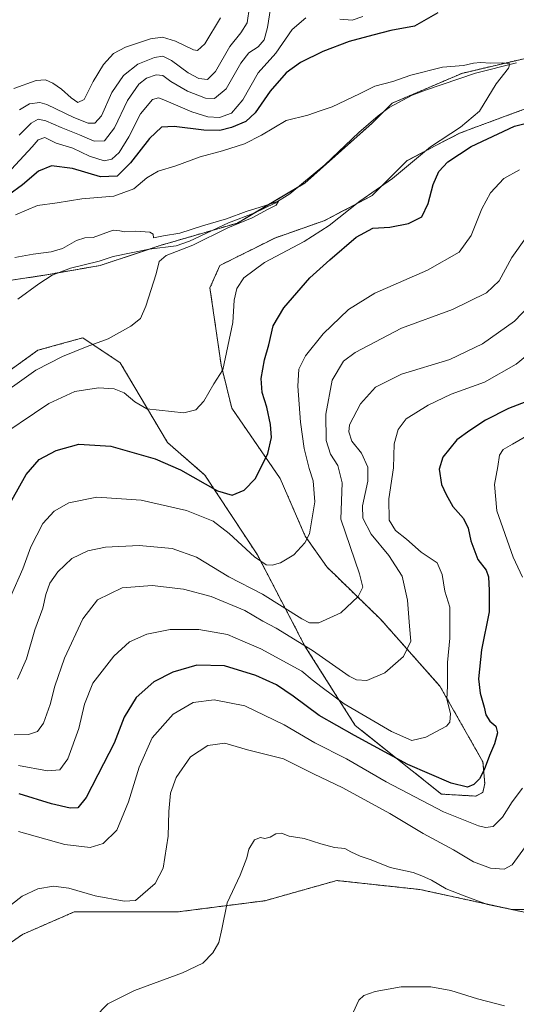
# Model space of a CAD drawing. Units: metres. Extents: x 563336 to 566781, y 4703274 to 4705619.
# Drawn here: x 564301 to 564476, y 4703912 to 4704260 of the extents above; entities that cross this region are included whole.
import ezdxf

# ---------------------------------------------------------------- set-up
doc = ezdxf.new("R2010")
doc.units = ezdxf.units.M
doc.header["$MEASUREMENT"] = 0
doc.linetypes.add('TRAZOS', pattern=[0.75, 0.5, -0.25])
for name, color, linetype, lineweight in [('Arbolado forestal', 92, 'TRAZOS', 0), ('Arbolado forestal CxS', 92, 'Continuous', 0), ('Corriente natural lineal', 142, 'Continuous', 13), ('Cultivos herbáceos CxS', 92, 'Continuous', 0), ('Curva de nivel maestra', 36, 'Continuous', 30), ('Curva de nivel normal', 36, 'Continuous', 0)]:
    doc.layers.add(name, color=color, linetype=linetype, lineweight=lineweight)

# ---------------------------------------------------------------- blocks, each defined once
blk = doc.blocks.new('*U151')
at = {"layer": 'Arbolado forestal CxS', "color": 92, "linetype": 'Continuous', "lineweight": 0}
for points in [[(564288.7, 4704129.9, 411.84), (564307.21, 4704143.12, 412.76), (564316.55, 4704145.72, 413.7), (564317.02, 4704145.85, 413.72), (564323.08, 4704147.53, 413.98), (564336.3, 4704138.72, 416.62), (564353.05, 4704110.51, 422.07), (564366.27, 4704099.05, 423.62), (564384.78, 4704070.84, 429.38), (564401.61, 4704038.66, 439.8), (564419.36, 4704010.62, 447.83), (564449.85, 4703986.33, 452.01), (564461.95, 4703985.64, 451.2), (564464.5, 4703986.9, 451.28), (564465.14, 4703990.08, 450.71), (564464.53, 4703997.71, 449.49), (564449.33, 4704024.47, 443.87), (564428.38, 4704048.08, 436.87), (564409.34, 4704066.59, 432.32), (564401.73, 4704077.43, 429.38), (564392.87, 4704097.81, 426.18), (564375.75, 4704122.67, 421.63), (564371.98, 4704137.94, 419.75), (564368.04, 4704165.16, 417.07), (564371.56, 4704173.09, 416.51), (564390.96, 4704182.79, 417.32), (564408.59, 4704188.96, 418.38), (564425.34, 4704197.78, 420.3), (564437.68, 4704210.12, 419.63), (564456.19, 4704219.81, 420.83), (564479.99, 4704228.63, 421.8)], [(564539.05, 4704269.18, 423.84), (564525.84, 4704255.25, 422.37), (564517.01, 4704255.07, 421.96), (564487.04, 4704248.02, 420.73), (564457.07, 4704240.97, 419.27), (564432.39, 4704230.39, 418.36), (564425.34, 4704223.34, 417.9), (564401.53, 4704202.18, 415.79), (564377.73, 4704188.08, 414.72), (564350.41, 4704180.15, 413.62), (564329.25, 4704173.09, 412.4), (564308.97, 4704169.57, 412.2), (564291.34, 4704166.92, 412.65), (564273.71, 4704158.99, 411.73), (564261.37, 4704153.7, 411.52), (564246.39, 4704155.47, 411.5), (564246.16, 4704155.5, 411.49), (564227.87, 4704158.11, 411.08), (564223.03, 4704157.45, 410.97), (564208.48, 4704155.47, 410.61), (564188.21, 4704145.77, 408.97), (564152.95, 4704135.19, 407.4), (564128.26, 4704125.5, 405.81), (564107.11, 4704115.8, 405.3)], [(564549.27, 4703909.01, 476.28), (564531.65, 4703926.12, 474.7), (564522.3, 4703935.19, 473.23), (564509.61, 4703934.4, 471.77), (564495.33, 4703943.12, 468), (564478.67, 4703944.71, 465.31), (564442.19, 4703952.64, 466.07), (564412.84, 4703955.81, 466.97), (564387.46, 4703948.67, 466.66), (564356.52, 4703944.71, 462.35), (564320.03, 4703944.71, 461.4), (564301.79, 4703936.78, 460.81), (564281.16, 4703922.5, 460.81), (564260.54, 4703899.5, 461.5)]]:
    blk.add_polyline3d(points, dxfattribs=at)
blk = doc.blocks.new('*U159')
at = {"layer": 'Cultivos herbáceos CxS', "color": 92, "linetype": 'Continuous', "lineweight": 0}
for points in [[(564260.54, 4703899.5, 461.5), (564281.16, 4703922.5, 460.81), (564301.79, 4703936.78, 460.81), (564320.03, 4703944.71, 461.4), (564356.52, 4703944.71, 462.35), (564387.46, 4703948.67, 466.66), (564412.84, 4703955.81, 466.97), (564442.19, 4703952.64, 466.07), (564478.67, 4703944.71, 465.31), (564495.33, 4703943.12, 468), (564509.61, 4703934.4, 471.77), (564522.3, 4703935.19, 473.23), (564531.65, 4703926.12, 474.7), (564549.27, 4703909.01, 476.28)], [(564479.99, 4704228.63, 421.8), (564456.19, 4704219.81, 420.83), (564437.68, 4704210.12, 419.63), (564425.34, 4704197.78, 420.3), (564408.59, 4704188.96, 418.38), (564390.96, 4704182.79, 417.32), (564371.56, 4704173.09, 416.51), (564368.04, 4704165.16, 417.07), (564371.98, 4704137.94, 419.75), (564375.75, 4704122.67, 421.63), (564392.87, 4704097.81, 426.18), (564401.73, 4704077.43, 429.38), (564409.34, 4704066.59, 432.32), (564428.38, 4704048.08, 436.87), (564449.33, 4704024.47, 443.87), (564464.53, 4703997.71, 449.49), (564465.14, 4703990.08, 450.71), (564464.5, 4703986.9, 451.28), (564461.95, 4703985.64, 451.2), (564449.85, 4703986.33, 452.01), (564419.36, 4704010.62, 447.83), (564401.61, 4704038.66, 439.8), (564384.78, 4704070.84, 429.38), (564366.27, 4704099.05, 423.62), (564353.05, 4704110.51, 422.07), (564336.3, 4704138.72, 416.62), (564323.08, 4704147.53, 413.98), (564317.02, 4704145.85, 413.72), (564316.55, 4704145.72, 413.7), (564307.21, 4704143.12, 412.76), (564288.7, 4704129.9, 411.84)], [(564107.11, 4704115.8, 405.3), (564128.26, 4704125.5, 405.81), (564152.95, 4704135.19, 407.4), (564188.21, 4704145.77, 408.97), (564208.48, 4704155.47, 410.61), (564223.03, 4704157.45, 410.97), (564227.87, 4704158.11, 411.08), (564246.16, 4704155.5, 411.49), (564246.39, 4704155.47, 411.5), (564261.37, 4704153.7, 411.52), (564273.71, 4704158.99, 411.73), (564291.34, 4704166.92, 412.65), (564308.97, 4704169.57, 412.2), (564329.25, 4704173.09, 412.4), (564350.41, 4704180.15, 413.62), (564377.73, 4704188.08, 414.72), (564401.53, 4704202.18, 415.79), (564425.34, 4704223.34, 417.9), (564432.39, 4704230.39, 418.36), (564457.07, 4704240.97, 419.27), (564487.04, 4704248.02, 420.73), (564517.01, 4704255.07, 421.96), (564525.84, 4704255.25, 422.37), (564539.05, 4704269.18, 423.84)]]:
    blk.add_polyline3d(points, dxfattribs=at)
blk = doc.blocks.new('*U163')
at = {"layer": 'Curva de nivel normal', "color": 36, "linetype": 'Continuous', "lineweight": 0}
blk.add_polyline3d([(564479.56, 4703967.77, 460), (564474.8, 4703961.32, 460), (564472, 4703959.82, 460), (564467.17, 4703960.12, 460), (564461.15, 4703962.47, 460), (564454.11, 4703966.62, 460), (564443.44, 4703972.44, 460), (564431.66, 4703979.49, 460), (564415.02, 4703988.54, 460), (564404.58, 4703993.5, 460), (564393.98, 4703998.79, 460), (564381.33, 4704001.93, 460), (564373.24, 4704004.36, 460), (564367.29, 4704003.52, 460), (564361.16, 4703999.53, 460), (564356.06, 4703992.2, 460), (564354.11, 4703986.71, 460), (564353.5, 4703980.24, 460), (564353.21, 4703971.44, 460), (564351.48, 4703960.18, 460), (564348.7, 4703954.75, 460), (564341.74, 4703948.72, 460), (564337.72, 4703948.53, 460), (564327.48, 4703950.4, 460), (564318.21, 4703953.08, 460), (564312.69, 4703953.79, 460), (564307.25, 4703952.88, 460), (564301.66, 4703950.3, 460), (564297.94, 4703947.31, 460)], dxfattribs=at)
blk = doc.blocks.new('*U166')
at = {"layer": 'Curva de nivel normal', "color": 36, "linetype": 'Continuous', "lineweight": 0}
blk.add_polyline3d([(564484.87, 4704145.27, 445), (564476.27, 4704138.24, 445), (564465.12, 4704131.84, 445), (564453.28, 4704127.59, 445), (564445.15, 4704123.75, 445), (564437.33, 4704118.9, 445), (564434.54, 4704115.16, 445), (564433.14, 4704110.11, 445), (564432.92, 4704101.66, 445), (564431.2, 4704090.65, 445), (564431.4, 4704083.13, 445), (564433.63, 4704079.42, 445), (564437.51, 4704076.45, 445), (564442.72, 4704071.86, 445), (564448.33, 4704068.07, 445), (564450.16, 4704063.93, 445), (564451.03, 4704057.99, 445), (564452.86, 4704052.43, 445), (564452.81, 4704046.79, 445), (564452.87, 4704041.44, 445), (564452.01, 4704032.78, 445), (564451.97, 4704024.42, 445), (564451.81, 4704019.92, 445), (564453.03, 4704014.77, 445), (564452.85, 4704011.76, 445), (564451.67, 4704010.34, 445), (564444.33, 4704006.46, 445), (564439.34, 4704005.32, 445), (564432.24, 4704008.42, 445), (564415.47, 4704018.25, 445), (564407.7, 4704024, 445), (564404.2, 4704026.71, 445), (564400.52, 4704029.82, 445), (564385.98, 4704037.63, 445), (564379.66, 4704040.4, 445), (564374.22, 4704042.67, 445), (564364.1, 4704044.54, 445), (564353.94, 4704044.46, 445), (564345.71, 4704042.81, 445), (564339.58, 4704040.19, 445), (564334.02, 4704035.12, 445), (564326.62, 4704025.48, 445), (564323.64, 4704018.12, 445), (564321.72, 4704009.51, 445), (564317.84, 4703998.76, 445), (564315, 4703994.92, 445), (564310.66, 4703994.56, 445), (564300.35, 4703996.42, 445)], dxfattribs=at)
blk = doc.blocks.new('*U167')
at = {"layer": 'Curva de nivel normal', "color": 36, "linetype": 'Continuous', "lineweight": 0}
blk.add_polyline3d([(564479.89, 4703945.58, 465), (564474.6, 4703945.54, 465), (564466.09, 4703947.33, 465), (564457.93, 4703950.38, 465), (564451.5, 4703952.86, 465), (564446.37, 4703955.97, 465), (564442.87, 4703957.52, 465), (564439.81, 4703958.61, 465), (564431.68, 4703960.46, 465), (564425, 4703963.07, 465), (564421.18, 4703964.37, 465), (564417.8, 4703965.94, 465), (564415.7, 4703967.08, 465), (564412.07, 4703967.52, 465), (564407.18, 4703968.72, 465), (564401.34, 4703970.67, 465), (564396, 4703971.53, 465), (564393.33, 4703972.49, 465), (564391.33, 4703972.29, 465), (564389.33, 4703971.14, 465), (564387.45, 4703970.65, 465), (564385.88, 4703970.99, 465), (564383.74, 4703970.19, 465), (564381.74, 4703966.85, 465), (564381.01, 4703963.77, 465), (564378.71, 4703957.7, 465), (564374.16, 4703947.98, 465), (564372.28, 4703938.58, 465), (564371.15, 4703933.96, 465), (564369.04, 4703930.29, 465), (564365.48, 4703926.67, 465), (564358.3, 4703923.14, 465), (564341.39, 4703916.97, 465), (564331.93, 4703912.21, 465), (564327.2, 4703907.38, 465)], dxfattribs=at)
blk = doc.blocks.new('*U168')
at = {"layer": 'Curva de nivel normal', "color": 36, "linetype": 'Continuous', "lineweight": 0}
blk.add_polyline3d([(564290.37, 4704110.44, 420), (564311.04, 4704124.38, 420), (564320.22, 4704128.59, 420), (564328.64, 4704129.82, 420), (564334.14, 4704129.52, 420), (564337.7, 4704128.14, 420), (564341.5, 4704124.86, 420), (564345.7, 4704122.4, 420), (564358.81, 4704121.08, 420), (564363.08, 4704122.06, 420), (564365.86, 4704125.2, 420), (564369.38, 4704131.23, 420), (564372.64, 4704136.28, 420), (564376.11, 4704152.89, 420), (564376.61, 4704160.79, 420), (564377.51, 4704164.91, 420), (564380, 4704168.75, 420), (564387.33, 4704174.13, 420), (564401.28, 4704181.61, 420), (564410.11, 4704187.26, 420), (564421.02, 4704195.82, 420), (564432.54, 4704203.8, 420), (564446, 4704215.06, 420), (564456.56, 4704221.92, 420), (564463.33, 4704227.66, 420), (564469.16, 4704237.25, 420), (564473.51, 4704242.74, 420), (564474.06, 4704244.33, 420), (564471.44, 4704244.68, 420), (564467.31, 4704244.51, 420), (564463.64, 4704244.83, 420), (564461.17, 4704244.61, 420), (564457.7, 4704243.76, 420), (564450.17, 4704243.13, 420), (564439, 4704240.29, 420), (564432.69, 4704238.04, 420), (564426.34, 4704236.47, 420), (564420.92, 4704233.76, 420), (564411.22, 4704229.19, 420), (564407, 4704227.68, 420), (564402.66, 4704226.25, 420), (564395, 4704224.32, 420), (564386.28, 4704219.1, 420), (564380.3, 4704216.04, 420), (564372.49, 4704213.6, 420), (564364.52, 4704211.53, 420), (564355.92, 4704208.3, 420), (564349.76, 4704206.36, 420), (564345.7, 4704204.02, 420), (564341.09, 4704200.2, 420), (564334.08, 4704197.56, 420), (564322.75, 4704196.64, 420), (564314.08, 4704195.25, 420), (564307.08, 4704194.24, 420), (564299.3, 4704191.02, 420)], dxfattribs=at)
blk = doc.blocks.new('*U171')
at = {"layer": 'Curva de nivel normal', "color": 36, "linetype": 'Continuous', "lineweight": 0}
for points in [[(564298.8, 4704007.23, 440), (564303.88, 4704007.38, 440), (564307.06, 4704008.41, 440), (564309.15, 4704011.4, 440), (564311.56, 4704018.02, 440), (564313.15, 4704024.49, 440), (564316.66, 4704034.36, 440), (564323.05, 4704048.26, 440), (564328.33, 4704054.95, 440), (564337.03, 4704059.2, 440), (564347.55, 4704060.05, 440), (564358.65, 4704058.72, 440), (564368.42, 4704056.16, 440), (564380.36, 4704051.26, 440), (564386.75, 4704047.42, 440), (564391.46, 4704044.96, 440), (564404.24, 4704037.02, 440), (564417.28, 4704028.06, 440), (564419.87, 4704026.73, 440), (564423.44, 4704026.48, 440), (564429.88, 4704029.15, 440), (564436.45, 4704034.92, 440), (564439.06, 4704040.42, 440), (564438.6, 4704045.63, 440), (564437.91, 4704054.83, 440), (564435.91, 4704063.28, 440), (564431.25, 4704070.62, 440), (564424.98, 4704078.11, 440), (564422.06, 4704083.8, 440), (564421.97, 4704088.19, 440), (564423.82, 4704096.94, 440), (564423.86, 4704101.81, 440), (564421.65, 4704106.76, 440), (564418.2, 4704110.98, 440), (564417.07, 4704114.27, 440), (564417.33, 4704116.78, 440), (564421.27, 4704124.16, 440), (564426.53, 4704130.09, 440), (564435.74, 4704134.64, 440), (564452.78, 4704139.88, 440), (564464.32, 4704145.36, 440), (564475.72, 4704153.43, 440), (564480.7, 4704158.77, 440)], [(564381.97, 4704264.52, 440), (564381.13, 4704258.83, 440), (564379, 4704255.23, 440), (564375, 4704250.44, 440), (564370, 4704241.67, 440), (564367.11, 4704238.8, 440), (564364.08, 4704239.19, 440), (564360.37, 4704241.12, 440), (564354.39, 4704245.53, 440), (564351.35, 4704246.98, 440), (564348.45, 4704246.57, 440), (564342.51, 4704244.2, 440), (564337.53, 4704240.22, 440), (564333.37, 4704234.21, 440), (564329.74, 4704226.01, 440), (564327.35, 4704223.42, 440), (564324.99, 4704223.4, 440), (564319.97, 4704225.35, 440), (564310.42, 4704230.01, 440), (564307.87, 4704230.62, 440), (564304.3, 4704230.25, 440), (564300.77, 4704228.11, 440)]]:
    blk.add_polyline3d(points, dxfattribs=at)
blk = doc.blocks.new('*U173')
at = {"layer": 'Curva de nivel normal', "color": 36, "linetype": 'Continuous', "lineweight": 0}
for points in [[(564299.98, 4704026.92, 435), (564303.22, 4704034.16, 435), (564306.17, 4704044.42, 435), (564308.91, 4704051.97, 435), (564309.98, 4704056.84, 435), (564311.46, 4704060.9, 435), (564314.23, 4704064.81, 435), (564319.27, 4704069.54, 435), (564324.86, 4704072.28, 435), (564331.07, 4704073.54, 435), (564342.98, 4704074.19, 435), (564354.63, 4704073.1, 435), (564363.29, 4704070.07, 435), (564374.73, 4704063.14, 435), (564386.62, 4704056.94, 435), (564400.56, 4704048.27, 435), (564403.17, 4704046.88, 435), (564406.53, 4704046.83, 435), (564414.24, 4704050.4, 435), (564420.38, 4704056.17, 435), (564422.01, 4704059.47, 435), (564420.89, 4704064.1, 435), (564414.32, 4704083.43, 435), (564414.71, 4704096.29, 435), (564413.27, 4704102.44, 435), (564410.61, 4704106.44, 435), (564409.07, 4704111.31, 435), (564408.99, 4704120.51, 435), (564411.27, 4704132.62, 435), (564415.25, 4704139.32, 435), (564419.4, 4704142.34, 435), (564435.75, 4704150.92, 435), (564453.74, 4704157.54, 435), (564465.74, 4704163.38, 435), (564470.22, 4704167.71, 435), (564474.68, 4704175.93, 435), (564479.73, 4704182.89, 435)], [(564389.43, 4704263.84, 435), (564388.34, 4704257.12, 435), (564387.18, 4704252.83, 435), (564385.05, 4704250.39, 435), (564381.74, 4704248.19, 435), (564378.92, 4704244.58, 435), (564373.73, 4704235.45, 435), (564369.66, 4704232.03, 435), (564366.44, 4704232.2, 435), (564360.14, 4704234.66, 435), (564354.23, 4704238.13, 435), (564351.36, 4704240.24, 435), (564349, 4704240.46, 435), (564345.66, 4704239.26, 435), (564342.94, 4704237.15, 435), (564338.9, 4704231.33, 435), (564334.35, 4704221.77, 435), (564330.76, 4704217.13, 435), (564327.14, 4704217.02, 435), (564321.95, 4704219.26, 435), (564315.48, 4704221.78, 435), (564310, 4704224.23, 435), (564307.33, 4704224.81, 435), (564304.8, 4704223.42, 435), (564300.56, 4704219.07, 435)]]:
    blk.add_polyline3d(points, dxfattribs=at)
blk = doc.blocks.new('*U175')
at = {"layer": 'Curva de nivel normal', "color": 36, "linetype": 'Continuous', "lineweight": 0}
for points in [[(564300.33, 4703973.16, 455), (564316.79, 4703968.56, 455), (564325.65, 4703967.47, 455), (564330.33, 4703968.9, 455), (564335.13, 4703973.57, 455), (564339.26, 4703983.63, 455), (564342.99, 4703995.9, 455), (564347.6, 4704006.26, 455), (564355.05, 4704014.54, 455), (564362.12, 4704018.73, 455), (564369.52, 4704019.63, 455), (564380.39, 4704017.51, 455), (564394.31, 4704010.78, 455), (564405.11, 4704004.43, 455), (564416.28, 4703998.78, 455), (564430.33, 4703990.7, 455), (564450.6, 4703980.03, 455), (564462.9, 4703975.18, 455), (564465.42, 4703974.55, 455), (564468.15, 4703974.92, 455), (564471.42, 4703978.25, 455), (564474.89, 4703983.64, 455), (564478.54, 4703988.46, 455)], [(564478.47, 4704062.94, 455), (564475.26, 4704070.1, 455), (564469.37, 4704086.44, 455), (564468.64, 4704095.77, 455), (564469.8, 4704102.11, 455), (564470.34, 4704106.07, 455), (564471.62, 4704108.11, 455), (564474.96, 4704109.95, 455), (564480.82, 4704113.43, 455)]]:
    blk.add_polyline3d(points, dxfattribs=at)
blk = doc.blocks.new('*U180')
at = {"layer": 'Curva de nivel normal', "color": 36, "linetype": 'Continuous', "lineweight": 0}
blk.add_polyline3d([(564472.19, 4703911.56, 470), (564462.58, 4703914.01, 470), (564453.22, 4703916.98, 470), (564446.07, 4703918.22, 470), (564435.64, 4703918.27, 470), (564426.44, 4703916.59, 470), (564422.38, 4703915.21, 470), (564420.71, 4703913.54, 470), (564418.7, 4703909.2, 470)], dxfattribs=at)
blk = doc.blocks.new('*U183')
at = {"layer": 'Curva de nivel normal', "color": 36, "linetype": 'Continuous', "lineweight": 0}
for points in [[(564297.51, 4704056.06, 430), (564301.84, 4704065.9, 430), (564304.68, 4704073.72, 430), (564309.02, 4704081.99, 430), (564312.92, 4704086.35, 430), (564318.14, 4704089.23, 430), (564328, 4704091.24, 430), (564343.68, 4704090.14, 430), (564359.8, 4704086.55, 430), (564369.11, 4704082.72, 430), (564374.78, 4704078.46, 430), (564383.78, 4704070.15, 430), (564387.91, 4704067.36, 430), (564390.06, 4704067.17, 430), (564392.99, 4704068.02, 430), (564397.68, 4704070.82, 430), (564401.59, 4704075.14, 430), (564403.2, 4704078.24, 430), (564405.1, 4704089.54, 430), (564404.57, 4704097.04, 430), (564403.08, 4704101.34, 430), (564401.28, 4704108.44, 430), (564399.99, 4704117.77, 430), (564399.13, 4704130.44, 430), (564399.49, 4704136.44, 430), (564401.78, 4704141.14, 430), (564408.04, 4704148.92, 430), (564417, 4704157.48, 430), (564426.34, 4704163.36, 430), (564444.98, 4704171.39, 430), (564456.14, 4704177.84, 430), (564460.4, 4704183.73, 430), (564464.11, 4704193.11, 430), (564467.23, 4704198.77, 430), (564471.86, 4704203.76, 430), (564477.49, 4704206.9, 430)], [(564422.02, 4704261, 430), (564418.35, 4704259.76, 430), (564413.97, 4704260.08, 430)], [(564401.92, 4704260.56, 430), (564397.09, 4704256.42, 430), (564391.26, 4704248.12, 430), (564385.04, 4704241.19, 430), (564379.68, 4704231.63, 430), (564375.68, 4704226.85, 430), (564371.42, 4704225.4, 430), (564367.32, 4704225.58, 430), (564361.67, 4704227.33, 430), (564351.71, 4704231.66, 430), (564349.82, 4704232.3, 430), (564347.75, 4704231.68, 430), (564343.5, 4704226.72, 430), (564339.4, 4704218.53, 430), (564335.96, 4704213, 430), (564333.4, 4704210.64, 430), (564330.66, 4704210.1, 430), (564325.4, 4704211.72, 430), (564319.6, 4704214.48, 430), (564313.73, 4704216.33, 430), (564309.66, 4704218.33, 430), (564307.37, 4704217.44, 430), (564305.16, 4704215.04, 430), (564293.33, 4704202.29, 430)]]:
    blk.add_polyline3d(points, dxfattribs=at)
blk = doc.blocks.new('*U186')
at = {"layer": 'Curva de nivel normal', "color": 36, "linetype": 'Continuous', "lineweight": 0}
blk.add_polyline3d([(564299.08, 4704175.87, 415), (564305.56, 4704177.12, 415), (564311.92, 4704177.86, 415), (564315.91, 4704179.12, 415), (564320.84, 4704181.97, 415), (564323.77, 4704182.82, 415), (564326.77, 4704182.99, 415), (564333.8, 4704185.57, 415), (564336.19, 4704185.36, 415), (564337.8, 4704184.94, 415), (564341.73, 4704185.26, 415), (564346.74, 4704184.88, 415), (564347.96, 4704184.16, 415), (564348.07, 4704182.91, 415), (564351.57, 4704183.52, 415), (564357.36, 4704184.48, 415), (564365.42, 4704187.08, 415), (564373.93, 4704189.59, 415), (564380.86, 4704192.19, 415), (564387.31, 4704194.14, 415), (564392.21, 4704195.83, 415), (564391.38, 4704194.4, 415), (564388.66, 4704192.94, 415), (564383, 4704189.98, 415), (564374.33, 4704186.41, 415), (564361.95, 4704180.28, 415), (564352.59, 4704176.62, 415), (564350.13, 4704174.44, 415), (564349.07, 4704170.11, 415), (564345.41, 4704158.77, 415), (564343.52, 4704154.4, 415), (564340.07, 4704151.61, 415), (564332, 4704147.12, 415), (564324.66, 4704144.46, 415), (564315.93, 4704140.9, 415), (564306.51, 4704136.12, 415), (564289.48, 4704124.11, 415)], dxfattribs=at)
blk = doc.blocks.new('*U192')
at = {"layer": 'Curva de nivel maestra', "color": 36, "linetype": 'Continuous', "lineweight": 30}
for points in [[(564298.05, 4704090.2, 425), (564303.04, 4704099.28, 425), (564307.67, 4704104.6, 425), (564313.66, 4704107.71, 425), (564321.66, 4704109.96, 425), (564333, 4704109.24, 425), (564348.66, 4704104.82, 425), (564357.64, 4704100.9, 425), (564370.66, 4704093.45, 425), (564375.86, 4704091.9, 425), (564380.18, 4704093.75, 425), (564384.11, 4704097.85, 425), (564388.49, 4704106.61, 425), (564389.75, 4704112.32, 425), (564389.38, 4704116.91, 425), (564388.08, 4704122.99, 425), (564386.52, 4704128.24, 425), (564386.18, 4704133.11, 425), (564387.34, 4704139.77, 425), (564388.89, 4704145.11, 425), (564390.37, 4704151.77, 425), (564394.17, 4704158.11, 425), (564403.32, 4704168.69, 425), (564410.44, 4704175.09, 425), (564419.67, 4704183.08, 425), (564425.58, 4704186.29, 425), (564431.56, 4704186.59, 425), (564438.26, 4704187.92, 425), (564442.87, 4704190.32, 425), (564445.16, 4704194.94, 425), (564446.89, 4704201.75, 425), (564448.88, 4704206.27, 425), (564452.09, 4704209.76, 425), (564460.39, 4704215.11, 425), (564475.68, 4704222.29, 425), (564487, 4704225.08, 425)], [(564448.54, 4704262.35, 425), (564440.28, 4704257.58, 425), (564431.98, 4704256.13, 425), (564425.57, 4704254.46, 425), (564417.2, 4704252.25, 425), (564407.93, 4704248.73, 425), (564400.06, 4704244.74, 425), (564395, 4704241.09, 425), (564389.33, 4704234.72, 425), (564384, 4704227.04, 425), (564380.66, 4704223.98, 425), (564375.69, 4704221.81, 425), (564371.47, 4704220.76, 425), (564365.83, 4704220.94, 425), (564355.41, 4704222.23, 425), (564350.85, 4704221.93, 425), (564346.62, 4704217.93, 425), (564340, 4704209.33, 425), (564335.2, 4704204.69, 425), (564329.4, 4704204.45, 425), (564319.49, 4704207.32, 425), (564312.02, 4704208.32, 425), (564307.45, 4704206.35, 425), (564301.78, 4704201.53, 425), (564297, 4704198, 425)]]:
    blk.add_polyline3d(points, dxfattribs=at)
blk = doc.blocks.new('*U193')
at = {"layer": 'Curva de nivel maestra', "color": 36, "linetype": 'Continuous', "lineweight": 30}
blk.add_polyline3d([(564483.66, 4704126.49, 450), (564473.57, 4704122.52, 450), (564465.37, 4704118.47, 450), (564459.89, 4704114.77, 450), (564455.28, 4704111.44, 450), (564450.4, 4704105.35, 450), (564449.08, 4704101.16, 450), (564449.9, 4704095.67, 450), (564451.51, 4704092.21, 450), (564453.86, 4704087.98, 450), (564457.69, 4704083.72, 450), (564459.31, 4704080.34, 450), (564460.2, 4704075.79, 450), (564462.77, 4704069.24, 450), (564465.62, 4704065.5, 450), (564466.52, 4704063.1, 450), (564466.72, 4704058.32, 450), (564466.74, 4704050.77, 450), (564464.02, 4704037.34, 450), (564462.93, 4704027.04, 450), (564463.5, 4704022.01, 450), (564464.96, 4704017.1, 450), (564465.55, 4704014.33, 450), (564466.98, 4704012.08, 450), (564469.04, 4704010.35, 450), (564469.62, 4704008.02, 450), (564468.65, 4704004.09, 450), (564466.83, 4704000.02, 450), (564464.96, 4703994.97, 450), (564463.26, 4703991.75, 450), (564461.34, 4703989.75, 450), (564459.06, 4703988.81, 450), (564453.24, 4703990.17, 450), (564437.92, 4703996.78, 450), (564419.09, 4704007.04, 450), (564406.68, 4704014.08, 450), (564397.48, 4704020.92, 450), (564391.55, 4704024.93, 450), (564384.3, 4704028.28, 450), (564373.2, 4704031.71, 450), (564363.36, 4704031.94, 450), (564354.86, 4704029.46, 450), (564348.25, 4704025.96, 450), (564341.93, 4704020.49, 450), (564337.76, 4704013.56, 450), (564334.17, 4704004.33, 450), (564330.44, 4703997.08, 450), (564324.33, 4703985.15, 450), (564321.33, 4703981.52, 450), (564318.66, 4703981.38, 450), (564312.06, 4703982.86, 450), (564300.58, 4703986.38, 450)], dxfattribs=at)

msp = doc.modelspace()

# ---------------------------------------------------------------- linework, layer by layer
at = {"layer": 'Arbolado forestal', "color": 92, "linetype": 'TRAZOS', "lineweight": 0}
for points in [[(564487.04, 4704248.02, 420.73), (564457.07, 4704240.97, 419.27), (564432.39, 4704230.39, 418.36), (564429.36, 4704227.37, 418.11), (564425.33, 4704223.34, 417.9), (564401.53, 4704202.18, 415.79), (564398.9, 4704200.62, 416.05), (564383.77, 4704191.66, 415.51), (564377.73, 4704188.08, 414.72), (564368.82, 4704185.49, 414.58), (564350.41, 4704180.15, 413.62), (564346.32, 4704178.78, 412.91), (564329.25, 4704173.09, 412.4), (564314.5, 4704170.53, 412.43), (564308.97, 4704169.57, 412.2), (564291.34, 4704166.92, 412.65)], [(564288.7, 4704129.9, 411.84), (564307.21, 4704143.12, 412.76), (564316.55, 4704145.72, 413.7), (564317.02, 4704145.85, 413.72), (564323.08, 4704147.53, 413.98), (564336.3, 4704138.72, 416.62), (564353.05, 4704110.51, 422.07), (564366.27, 4704099.05, 423.62), (564384.78, 4704070.84, 429.38), (564401.61, 4704038.66, 439.8), (564419.36, 4704010.62, 447.83), (564449.85, 4703986.33, 452.01), (564461.95, 4703985.64, 451.2), (564464.5, 4703986.9, 451.28), (564465.14, 4703990.08, 450.71), (564464.53, 4703997.71, 449.49), (564449.33, 4704024.47, 443.87), (564428.38, 4704048.08, 436.87), (564409.34, 4704066.59, 432.32), (564401.73, 4704077.43, 429.38), (564392.87, 4704097.81, 426.18), (564375.75, 4704122.67, 421.63), (564371.98, 4704137.94, 419.75), (564368.04, 4704165.16, 417.07), (564371.56, 4704173.09, 416.51), (564390.96, 4704182.79, 417.32), (564408.59, 4704188.96, 418.38), (564425.33, 4704197.78, 420.3), (564437.68, 4704210.12, 419.63), (564456.19, 4704219.81, 420.83), (564479.99, 4704228.63, 421.8)], [(564549.27, 4703909.01, 476.28), (564531.65, 4703926.12, 474.7), (564522.3, 4703935.19, 473.23), (564509.61, 4703934.4, 471.77), (564495.33, 4703943.12, 468), (564478.67, 4703944.71, 465.31), (564442.19, 4703952.64, 466.07), (564412.84, 4703955.81, 466.97), (564387.46, 4703948.67, 466.66), (564356.52, 4703944.71, 462.35), (564320.03, 4703944.71, 461.4), (564301.79, 4703936.78, 460.81), (564281.16, 4703922.5, 460.81), (564260.54, 4703899.5, 461.5)]]:
    msp.add_polyline3d(points, dxfattribs=at)
at = {"layer": 'Corriente natural lineal', "color": 142, "linetype": 'Continuous', "lineweight": 13}
msp.add_polyline3d([(564476.36, 4704244.67, 420.25), (564461.88, 4704240.99, 419.43), (564444.16, 4704235.07, 418.74), (564439.52, 4704233.23, 418.43), (564431.39, 4704228.86, 417.94), (564427.44, 4704225.95, 418.14), (564420.68, 4704220.03, 417.98), (564408.65, 4704208.66, 416.8), (564396.24, 4704198.43, 415.14), (564390.95, 4704195.07, 415.31), (564383.91, 4704191.71, 415.49), (564374.55, 4704188.19, 414.35), (564360.79, 4704181.71, 414.41), (564356.08, 4704180.07, 414.76), (564346.55, 4704178.83, 412.94), (564333.83, 4704176.27, 413), (564328.83, 4704174.67, 412.61), (564318.74, 4704172.14, 412.41), (564312.21, 4704169.66, 412.29), (564307.57, 4704166.65, 411.94), (564300.11, 4704161.23, 411.49)], dxfattribs=at)
at = {"layer": 'Cultivos herbáceos CxS', "color": 92, "linetype": 'Continuous', "lineweight": 0}
for points in [[(564487.04, 4704248.02, 420.73), (564457.07, 4704240.97, 419.27), (564432.39, 4704230.39, 418.36), (564429.36, 4704227.37, 418.11), (564425.33, 4704223.34, 417.9), (564401.53, 4704202.18, 415.79), (564398.9, 4704200.62, 416.05), (564383.77, 4704191.66, 415.51), (564377.73, 4704188.08, 414.72), (564368.82, 4704185.49, 414.58), (564350.41, 4704180.15, 413.62), (564346.32, 4704178.78, 412.91), (564329.25, 4704173.09, 412.4), (564314.5, 4704170.53, 412.43), (564308.97, 4704169.57, 412.2), (564291.34, 4704166.92, 412.65)], [(564288.7, 4704129.9, 411.84), (564307.21, 4704143.12, 412.76), (564316.55, 4704145.72, 413.7), (564317.02, 4704145.85, 413.72), (564323.08, 4704147.53, 413.98), (564336.3, 4704138.72, 416.62), (564353.05, 4704110.51, 422.07), (564366.27, 4704099.05, 423.62), (564384.78, 4704070.84, 429.38), (564401.61, 4704038.66, 439.8), (564419.36, 4704010.62, 447.83), (564449.85, 4703986.33, 452.01), (564461.95, 4703985.64, 451.2), (564464.5, 4703986.9, 451.28), (564465.14, 4703990.08, 450.71), (564464.53, 4703997.71, 449.49), (564449.33, 4704024.47, 443.87), (564428.38, 4704048.08, 436.87), (564409.34, 4704066.59, 432.32), (564401.73, 4704077.43, 429.38), (564392.87, 4704097.81, 426.18), (564375.75, 4704122.67, 421.63), (564371.98, 4704137.94, 419.75), (564368.04, 4704165.16, 417.07), (564371.56, 4704173.09, 416.51), (564390.96, 4704182.79, 417.32), (564408.59, 4704188.96, 418.38), (564425.33, 4704197.78, 420.3), (564437.68, 4704210.12, 419.63), (564456.19, 4704219.81, 420.83), (564479.99, 4704228.63, 421.8)], [(564549.27, 4703909.01, 476.28), (564531.65, 4703926.12, 474.7), (564522.3, 4703935.19, 473.23), (564509.61, 4703934.4, 471.77), (564495.33, 4703943.12, 468), (564478.67, 4703944.71, 465.31), (564442.19, 4703952.64, 466.07), (564412.84, 4703955.81, 466.97), (564387.46, 4703948.67, 466.66), (564356.52, 4703944.71, 462.35), (564320.03, 4703944.71, 461.4), (564301.79, 4703936.78, 460.81), (564281.16, 4703922.5, 460.81), (564260.54, 4703899.5, 461.5)]]:
    msp.add_polyline3d(points, dxfattribs=at)
at = {"layer": 'Curva de nivel normal', "color": 36, "linetype": 'Continuous', "lineweight": 0}
msp.add_polyline3d([(564371.79, 4704260.61, 445), (564366.26, 4704251.44, 445), (564363.65, 4704249.05, 445), (564362.23, 4704249.27, 445), (564355.88, 4704252.35, 445), (564351.2, 4704253.73, 445), (564347.03, 4704253.14, 445), (564338.23, 4704250.21, 445), (564333.9, 4704247.99, 445), (564330.39, 4704244.11, 445), (564326.79, 4704238.09, 445), (564323.58, 4704231.71, 445), (564321.39, 4704230.72, 445), (564319.01, 4704232.3, 445), (564315.52, 4704235.42, 445), (564312.51, 4704237.51, 445), (564309.94, 4704238.72, 445), (564306.55, 4704238.49, 445), (564298.76, 4704235.58, 445)], dxfattribs=at)

# ---------------------------------------------------------------- block references
at = {"layer": 'Arbolado forestal CxS', "color": 92, "linetype": 'Continuous', "lineweight": 0}
msp.add_blockref('*U151', (0, 0), dxfattribs=at)
at = {"layer": 'Cultivos herbáceos CxS', "color": 92, "linetype": 'Continuous', "lineweight": 0}
msp.add_blockref('*U159', (0, 0), dxfattribs=at)
at = {"layer": 'Curva de nivel maestra', "color": 36, "linetype": 'Continuous', "lineweight": 30}
for name in ['*U193', '*U192']:
    msp.add_blockref(name, (0, 0), dxfattribs=at)
at = {"layer": 'Curva de nivel normal', "color": 36, "linetype": 'Continuous', "lineweight": 0}
for name in ['*U166', '*U175', '*U163', '*U167', '*U180', '*U183', '*U173', '*U171', '*U186', '*U168']:
    msp.add_blockref(name, (0, 0), dxfattribs=at)

doc.saveas('drawing.dxf')
